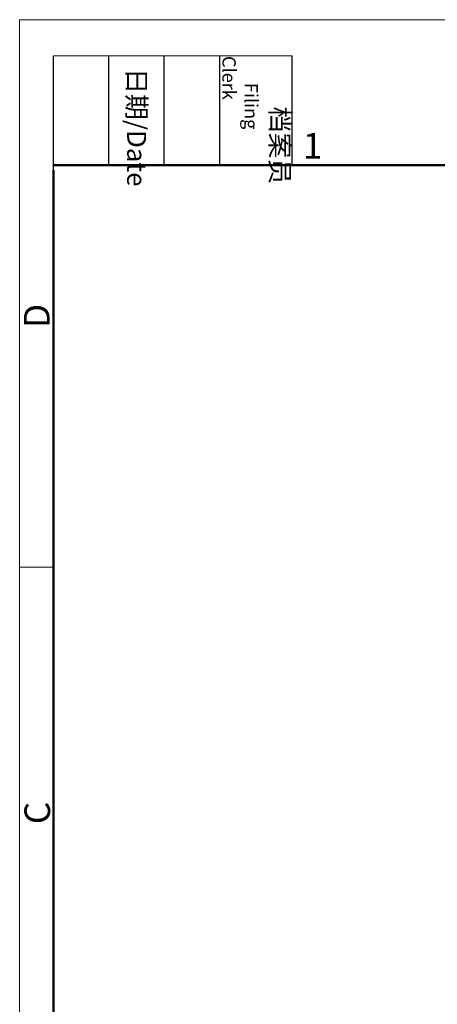
# Model space of a CAD drawing. Units: inches. Extents: x 11 to 1062, y 29 to 390.
# Drawn here: x 765 to 808, y 289 to 390 of the extents above; entities that cross this region are included whole.
import ezdxf

# ---------------------------------------------------------------- set-up
doc = ezdxf.new("R2010")
doc.units = ezdxf.units.IN
doc.header["$MEASUREMENT"] = 0
doc.layers.add('DIM', color=3, linetype='Continuous', lineweight=15)
doc.layers.add('图框', color=7, linetype='Continuous', lineweight=20)
doc.styles.add('Romans字体', font='romans.shx', dxfattribs={"width": 0.75})
doc.styles.get("Standard").update_dxf_attribs({"font": '仿宋_GB2312.ttf', "width": 0.75})

# ---------------------------------------------------------------- blocks, each defined once
blk = doc.blocks.new('A4图框-NEW')
at = {"layer": '图框', "color": 1, "lineweight": 18}
for q in [(833.41, 480.53), (1130.41, 690.53)]:
    blk.add_line((833.41, 690.53), q, dxfattribs=at)
at = {"layer": '图框', "lineweight": -3}
for p, q in [((836.91, 675.02), (836.91, 686.79)), ((842.62, 675.53), (842.62, 686.79)), ((848.33, 675.53), (848.33, 686.79)), ((854.05, 675.53), (854.05, 686.79)), ((861.54, 675.53), (861.54, 686.79)), ((842.62, 675.53), (842.62, 685.02)), ((848.33, 675.53), (848.33, 685.02)), ((854.05, 675.53), (854.05, 685.02)), ((836.91, 675.02), (836.91, 684.5))]:
    blk.add_line(p, q, dxfattribs=at)
at = {"layer": '图框', "lineweight": 18}
blk.add_line((836.91, 686.79), (861.54, 686.79), dxfattribs=at)
at = {"layer": '图框', "lineweight": 50}
for p, q in [((836.91, 675.53), (1126.93, 675.53)), ((836.91, 484.02), (836.91, 675.02))]:
    blk.add_line(p, q, dxfattribs=at)
at = {"layer": '图框', "color": 6}
blk.add_line((836.91, 634.07), (833.41, 634.07), dxfattribs=at)
at = {"layer": '图框', "char_height": 1.959, "width": 11.2554, "attachment_point": 4, "rotation": 270}
for s, insert in [('\\pi2.66459;{\\fSimSun|b0|i0|c134|p2;档案员\\fFangSong_GB2312|b0|i0|c134|p49;\\H0.7x;\\P\\pi1.41587;\\Fromans|c134;Filing Clerk\\fFangSong_GB2312|b0|i0|c134|p49; }', (857.79, 686.79)), ('\\pi0.63465;{\\fSimSun|b0|i0|c134|p2;日期\\Fromans|c134;/Date}', (845.48, 686.79))]:
    blk.add_mtext(s, dxfattribs=dict(at, insert=insert))
at = {"layer": '图框', "color": 6, "insert": (862.63, 678.86), "char_height": 2.65, "width": 2.5579, "attachment_point": 1, "style": 'Romans字体'}
blk.add_mtext('1', dxfattribs=at)
at = {"layer": '图框', "color": 6, "char_height": 2.65, "width": 2.5579, "attachment_point": 1, "rotation": 90, "style": 'Romans字体'}
for s, insert in [('D', (833.85, 658.73)), ('C', (833.9, 607.55))]:
    blk.add_mtext(s, dxfattribs=dict(at, insert=insert))

msp = doc.modelspace()

# ---------------------------------------------------------------- block references
at = {"layer": 'DIM'}
msp.add_blockref('A4图框-NEW', (-68.31, -300.28), dxfattribs=at)

doc.saveas('drawing.dxf')
